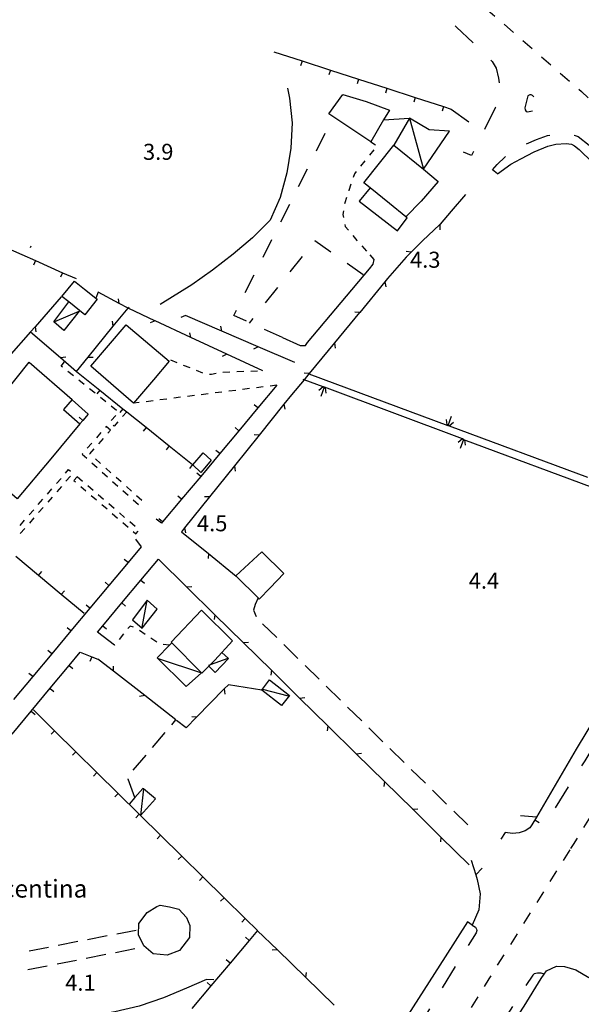
# Model space of a CAD drawing. Units: metres. Extents: x 486267 to 489552, y 4497093 to 4500097.
# Drawn here: x 486395 to 486508, y 4497484 to 4497683 of the extents above; entities that cross this region are included whole.
import ezdxf

# ---------------------------------------------------------------- set-up
doc = ezdxf.new("R2010")
doc.units = ezdxf.units.M
doc.header["$MEASUREMENT"] = 0
doc.linetypes.add('108', pattern=[10, 5, -5])
doc.linetypes.add('717', pattern=[5, 2.5, -2.5])
for name, color, linetype in [("'03 edificio civile", 250, 'Continuous'), ("'03 recinzione", 254, 'Continuous'), ("'03 tettoia - baracca", 254, 'Continuous'), ('03 recinzione v', 254, 'Continuous'), ('CANALE', 254, 'Continuous'), ('CANALE_V', 254, 'Continuous'), ('careggiabile non asfaltata', 254, 'Continuous'), ('carrareccia', 254, 'Continuous'), ('curva intermedia a 2 mt', 254, 'Continuous'), ('EDIFICIO', 250, 'Continuous'), ('limite di coltura agraria', 254, 'Continuous'), ('marciapiede', 254, 'Continuous'), ('marciapiede - spartitraffico', 254, 'Continuous'), ('muro di sostegno', 254, 'Continuous'), ('muro divisorio', 254, 'Continuous'), ('muro divisorio v', 254, 'Continuous'), ('punto quotato a terra', 254, 'Continuous'), ('recinzione', 254, 'Continuous'), ('recinzione v', 254, 'Continuous'), ('RUDERE', 254, 'Continuous'), ('spartitraffico', 254, 'Continuous'), ('strada ordinaria', 254, 'Continuous'), ('strada secondaria meno di 6 mt 3 classe', 254, 'Continuous'), ('tettoia - baracca', 254, 'Continuous'), ('TOPO01', 250, 'Continuous')]:
    doc.layers.add(name, color=color, linetype=linetype)
doc.styles.add('txt', font='txt')
doc.linetypes.add('CONT', pattern='A,6,[1,CONT,S=1,R=0,X=0,Y=0],6', length=12)
doc.linetypes.add('REC', pattern='A,6,[1,rec,S=1,R=0,X=0,Y=0],6', length=12)

msp = doc.modelspace()

# ---------------------------------------------------------------- linework, layer by layer
at = {"layer": "'03 edificio civile", "flags": 128}
for points in [[(486460.23, 4497667.88), (486464.93, 4497666.44), (486469.62, 4497664.74), (486468.45, 4497662.74), (486465.84, 4497658.3), (486457.41, 4497663.94)], [(486473.18, 4497642.95), (486472.91, 4497643.17), (486469.6, 4497645.88), (486465.72, 4497649.06), (486463.51, 4497646.34), (486471.22, 4497640.37)], [(486437.98, 4497557.63), (486434.41, 4497553.72), (486433.44, 4497552.74), (486433.21, 4497552.5), (486431.77, 4497551.04), (486431.69, 4497551.12), (486431.68, 4497551.13), (486425.56, 4497557.33), (486431.69, 4497563.79)]]:
    msp.add_lwpolyline(points, close=True, dxfattribs=at)
at = {"layer": "'03 recinzione", "linetype": 'Continuous'}
for p, q in [((486437.16, 4497548.74), (486436.31, 4497547.88)), ((486443.87, 4497547.64), (486437.16, 4497548.74)), ((486436.31, 4497547.88), (486430.72, 4497542.17)), ((486428.62, 4497540.03), (486426.66, 4497541.52))]:
    msp.add_line(p, q, dxfattribs=at)
at = {"layer": "'03 recinzione", "linetype": 'Continuous', "flags": 128}
msp.add_lwpolyline([(486430.72, 4497542.17), (486430.71, 4497542.16), (486428.62, 4497540.03)], dxfattribs=at)
at = {"layer": "'03 tettoia - baracca", "linetype": 'Continuous'}
msp.add_line((486419.72, 4497560.33), (486420.76, 4497565.8), dxfattribs=at)
at = {"layer": "'03 tettoia - baracca", "linetype": 'Continuous', "flags": 128}
msp.add_lwpolyline([(486422.79, 4497563.97), (486420.76, 4497565.8), (486417.8, 4497561.84), (486419.74, 4497560.16)], close=True, dxfattribs=at)
for points in [[(486422.95, 4497554.05), (486431.68, 4497551.13), (486431.7, 4497551.13), (486431.69, 4497551.12), (486428.62, 4497548.39), (486422.77, 4497554.15), (486425.23, 4497556.7), (486425.66, 4497557.16)], [(486436.99, 4497554.03), (486433.44, 4497552.74), (486433.09, 4497552.61), (486433.21, 4497552.5), (486434.49, 4497551.22), (486437.17, 4497554.06), (486435.84, 4497555.26)]]:
    msp.add_lwpolyline(points, dxfattribs=at)
at = {"layer": '03 recinzione v', "linetype": 'Continuous', "flags": 128}
for points in [[(486436.31, 4497547.88), (486436.31, 4497547.88), (486436.39, 4497546.83)], [(486430.72, 4497542.16), (486430.71, 4497542.16), (486429.73, 4497542.29)]]:
    msp.add_lwpolyline(points, dxfattribs=at)
at = {"layer": 'CANALE', "linetype": 'Continuous', "flags": 128}
for points in [[(486453.33, 4497611.55), (486453.39, 4497611.52), (486481.43, 4497601.08)], [(486456.49, 4497608.78), (486456.27, 4497608.86), (486452.39, 4497610.31), (486452.2, 4497610.38)], [(486484.58, 4497598.27), (486484.36, 4497598.35), (486456.49, 4497608.78)], [(486481.43, 4497601.08), (486481.66, 4497601), (486509.55, 4497590.61)], [(486484.58, 4497598.27), (486512.46, 4497587.86), (486512.68, 4497587.77), (486531.89, 4497580.53), (486531.97, 4497580.5)]]:
    msp.add_lwpolyline(points, dxfattribs=at)
at = {"layer": 'CANALE_V', "linetype": 'Continuous'}
for p, q in [((486456.47, 4497608.78), (486455.76, 4497606.9)), ((486456.68, 4497608.69), (486456.79, 4497607.61)), ((486481.25, 4497601.17), (486481.12, 4497602.25)), ((486481.44, 4497601.08), (486482.15, 4497602.96)), ((486484.57, 4497598.27), (486483.86, 4497596.4)), ((486484.77, 4497598.18), (486484.89, 4497597.1))]:
    msp.add_line(p, q, dxfattribs=at)
at = {"layer": 'CANALE_V', "linetype": 'Continuous', "flags": 128}
for points in [[(486456.29, 4497608.88), (486456.27, 4497608.86), (486455.41, 4497608.14)], [(486481.64, 4497600.98), (486481.66, 4497601), (486482.51, 4497601.72)], [(486484.38, 4497598.37), (486484.36, 4497598.35), (486483.51, 4497597.64)]]:
    msp.add_lwpolyline(points, dxfattribs=at)
at = {"layer": 'careggiabile non asfaltata', "linetype": 'Continuous'}
for p, q in [((486442.51, 4497564.93), (486442.22, 4497563.81)), ((486442.22, 4497563.81), (486442.72, 4497562.52)), ((486444.02, 4497561.03), (486446.88, 4497558.24)), ((486448.31, 4497556.83), (486451.16, 4497554.03)), ((486452.59, 4497552.64), (486455.45, 4497549.84)), ((486456.88, 4497548.43), (486459.73, 4497545.64)), ((486461.16, 4497544.24), (486464.02, 4497541.44)), ((486465.45, 4497540.04), (486468.31, 4497537.24)), ((486469.73, 4497535.84), (486472.59, 4497533.04)), ((486474.02, 4497531.65), (486476.88, 4497528.84)), ((486478.31, 4497527.44), (486481.16, 4497524.65)), ((486482.59, 4497523.25), (486485.45, 4497520.44))]:
    msp.add_line(p, q, dxfattribs=at)
at = {"layer": 'careggiabile non asfaltata', "linetype": 'Continuous', "flags": 128}
msp.add_lwpolyline([(486443.11, 4497566.26), (486443.11, 4497566.25), (486442.51, 4497564.93)], dxfattribs=at)
at = {"layer": 'carrareccia', "linetype": 'Continuous'}
for p, q in [((486425.7, 4497540.61), (486426.55, 4497541.62)), ((486421.82, 4497536.04), (486424.41, 4497539.09)), ((486417.95, 4497531.46), (486420.53, 4497534.51)), ((486416.94, 4497529.7), (486416.95, 4497529.73)), ((486418.27, 4497525.96), (486416.94, 4497529.7)), ((486418.54, 4497499.16), (486414.61, 4497498.4)), ((486406.76, 4497496.88), (486402.83, 4497496.12)), ((486412.65, 4497498.02), (486408.72, 4497497.26)), ((486400.87, 4497495.73), (486396.94, 4497494.98)), ((486408.45, 4497493.55), (486412.38, 4497494.32)), ((486414.34, 4497494.7), (486418.27, 4497495.47)), ((486402.57, 4497492.41), (486406.49, 4497493.17)), ((486396.68, 4497491.26), (486400.6, 4497492.02))]:
    msp.add_line(p, q, dxfattribs=at)
at = {"layer": 'curva intermedia a 2 mt', "color": 254, "linetype": 'Continuous'}
for points in [[(486449.05, 4497669.12), (486449.49, 4497667.15), (486449.97, 4497662.14), (486449.76, 4497657.06), (486448.94, 4497652.04), (486447.56, 4497647.1), (486445.58, 4497642.49), (486442.01, 4497638.95), (486438.12, 4497635.62), (486433.94, 4497632.45), (486429.76, 4497629.48), (486423.35, 4497625.5)], [(486434.23, 4497489.2), (486432.74, 4497489.24), (486428.7, 4497487.52), (486424.02, 4497485.54), (486419.17, 4497483.84), (486414.24, 4497482.7), (486409.31, 4497481.84), (486404.17, 4497481.37), (486399.01, 4497481.05), (486393.88, 4497480.52), (486388.85, 4497479.86), (486383.7, 4497479.45), (486378.51, 4497479.58), (486373.49, 4497480.16), (486368.38, 4497481.15), (486360.72, 4497484.25)]]:
    msp.add_lwpolyline(points, dxfattribs=at)
at = {"layer": 'EDIFICIO', "linetype": 'Continuous', "flags": 128}
for points in [[(486470.51, 4497657.63), (486476.46, 4497652.77), (486479.44, 4497650.33), (486476.01, 4497646.35), (486472.91, 4497643.17), (486469.6, 4497645.88), (486465.72, 4497649.06), (486464.48, 4497650.07)], [(486406.1, 4497630.22), (486408.08, 4497628.58), (486410.4, 4497626.77), (486410.65, 4497626.58), (486408.16, 4497623.41), (486404.93, 4497626), (486403.51, 4497627.13)], [(486416.51, 4497621.36), (486425.2, 4497614.04), (486422, 4497610.27), (486418.01, 4497605.55), (486418.01, 4497605.55), (486409.41, 4497613.05)], [(486396.94, 4497613.84), (486405.6, 4497606.3), (486403.87, 4497604.29), (486407.2, 4497601.37), (486401.3, 4497594.33), (486394.55, 4497586.29), (486382.98, 4497596.34)], [(486433.64, 4497594.09), (486432.69, 4497592.92), (486431.59, 4497591.57), (486429.95, 4497593.09), (486429.98, 4497593.12), (486432.08, 4497595.56)], [(486443.91, 4497575.55), (486448.29, 4497571.22), (486445.58, 4497568.28), (486443.34, 4497566.02), (486443.11, 4497566.25), (486438.69, 4497570.66), (486438.66, 4497570.7)]]:
    msp.add_lwpolyline(points, close=True, dxfattribs=at)
at = {"layer": 'limite di coltura agraria'}
for p, q in [((486454.89, 4497656.48), (486456.68, 4497660.06)), ((486451.29, 4497649.33), (486453.09, 4497652.9)), ((486447.71, 4497642.18), (486449.51, 4497645.75)), ((486444.12, 4497635.03), (486445.91, 4497638.6)), ((486454.58, 4497638.35), (486454.54, 4497638.3)), ((486457.8, 4497636.08), (486454.58, 4497638.35)), ((486397.31, 4497637.29), (486397.12, 4497636.9)), ((486452.05, 4497635.17), (486449.55, 4497632.05)), ((486464.35, 4497631.48), (486461.08, 4497633.78)), ((486440.53, 4497627.88), (486442.33, 4497631.45)), ((486447.06, 4497628.92), (486444.56, 4497625.8)), ((486438.2, 4497623.24), (486438.74, 4497624.31)), ((486440.76, 4497622.1), (486438.2, 4497623.24)), ((486442.07, 4497622.67), (486441.3, 4497621.7)), ((486448.07, 4497618.83), (486444.41, 4497620.46))]:
    msp.add_line(p, q, dxfattribs=at)
at = {"layer": 'marciapiede', "linetype": '108', "flags": 128}
for points in [[(486331.17, 4497753.38), (486330.09, 4497754.66), (486340.69, 4497767.05), (486344.27, 4497771.06), (486347.06, 4497773.59), (486349.62, 4497775.49), (486352.35, 4497776.81), (486356.55, 4497778.16), (486359.9, 4497778.71), (486363.57, 4497778.81), (486367.15, 4497778.58), (486370.22, 4497777.85), (486374.27, 4497776.33), (486376.65, 4497775.02), (486378.64, 4497773.69), (486399.99, 4497754.77), (486419.82, 4497737.21), (486464.87, 4497697.65), (486479.18, 4497684.94), (486483.13, 4497681.47), (486486.41, 4497678.37), (486488.84, 4497676.2), (486490.35, 4497674.53), (486491.12, 4497673.21), (486491.65, 4497671.16), (486491.87, 4497669.35), (486491.73, 4497667.72), (486490.94, 4497665.17), (486486.18, 4497655.54), (486484.57, 4497656.24)], [(486491.39, 4497651.85), (486490.42, 4497652.69), (486491.34, 4497653.76), (486492.94, 4497655.31), (486494.26, 4497656.25), (486496.83, 4497657.69), (486499.29, 4497658.82), (486501.48, 4497659.59), (486503.86, 4497660.04), (486505.54, 4497660.01), (486506.88, 4497659.67), (486507.67, 4497659.38), (486509.9, 4497657.68), (486513.87, 4497653.84), (486518.62, 4497648.85), (486522.69, 4497644.17), (486525.54, 4497640.54), (486527.96, 4497636.93), (486530.54, 4497631.51), (486532.09, 4497627.19), (486533.66, 4497622.02), (486534.89, 4497617.22), (486535.82, 4497613.04), (486536.89, 4497606.66), (486537.65, 4497600.23), (486538.2, 4497594.2), (486538.27, 4497590.1), (486537.9, 4497587.25), (486536.73, 4497583.07), (486535.46, 4497579.43), (486533.49, 4497574.99), (486531.44, 4497570.82), (486528.15, 4497564.76), (486525.84, 4497561.03), (486522.91, 4497556.04), (486519.22, 4497550.13), (486515.34, 4497543.75), (486509.02, 4497533.41), (486502.21, 4497522.57), (486501.09, 4497520.92), (486500.74, 4497520.63), (486500.31, 4497520.61), (486499.85, 4497520.85), (486498.98, 4497521.43)], [(486486.31, 4497500.22), (486486.98, 4497499.78), (486487.18, 4497499.41), (486487.23, 4497499.11), (486487.1, 4497498.64), (486483.99, 4497493.69), (486479.14, 4497485.71), (486472.41, 4497474.51), (486465.12, 4497462.57), (486458.9, 4497452.59), (486451.95, 4497441.71), (486445.8, 4497431.88), (486439.89, 4497422.2), (486436.19, 4497416.24), (486434.23, 4497413.34), (486432.63, 4497411.36), (486429.58, 4497408.48), (486426.55, 4497406.15), (486423.72, 4497404.14), (486420.92, 4497402.42), (486417.34, 4497400.68), (486412.52, 4497398.76), (486409.75, 4497397.96), (486406.41, 4497397.07), (486402.6, 4497396.33), (486397.51, 4497395.74), (486395.73, 4497395.91), (486395.39, 4497396.43), (486395.21, 4497397.34)], [(486500.83, 4497490.31), (486500.25, 4497490.55), (486499.5, 4497490.55), (486498.8, 4497490.38), (486498.52, 4497490.11), (486495.64, 4497485.66), (486488.25, 4497474.12), (486484.44, 4497467.72), (486484.15, 4497466.96), (486484.41, 4497466.7), (486485.43, 4497466.14)]]:
    msp.add_lwpolyline(points, dxfattribs=at)
msp.add_lwpolyline([(486497.94, 4497667.8), (486497.57, 4497667.59), (486496.96, 4497665.18), (486497.02, 4497664.77), (486497.2, 4497664.44), (486497.5, 4497664.35), (486500.18, 4497665.08), (486500.43, 4497665.43), (486500.51, 4497665.67), (486500.47, 4497665.84), (486498.48, 4497667.66), (486498.2, 4497667.84)], close=True, dxfattribs=at)
at = {"layer": 'marciapiede - spartitraffico'}
for p, q in [((486465.84, 4497658.3), (486466.79, 4497657.7)), ((486466.44, 4497656.68), (486465.57, 4497655.6)), ((486464.68, 4497654.5), (486463.81, 4497653.42)), ((486462.56, 4497651.86), (486462.31, 4497651.1)), ((486462.93, 4497652.32), (486462.56, 4497651.86)), ((486461.86, 4497649.77), (486461.45, 4497648.5)), ((486461.45, 4497648.5), (486461.43, 4497648.44)), ((486460.59, 4497646.03), (486460.55, 4497645.78)), ((486460.97, 4497647.11), (486460.59, 4497646.03)), ((486460.33, 4497644.4), (486460.2, 4497643.67)), ((486460.2, 4497643.67), (486460.33, 4497643.03)), ((486460.62, 4497641.65), (486460.7, 4497641.26)), ((486460.7, 4497641.26), (486461.33, 4497640.49)), ((486462.22, 4497639.4), (486463.05, 4497638.38)), ((486463.05, 4497638.38), (486463.11, 4497638.32)), ((486464.06, 4497637.3), (486465.02, 4497636.28)), ((486403.42, 4497613.07), (486404.05, 4497613.92)), ((486425.44, 4497614.31), (486426.73, 4497613.8)), ((486403.69, 4497612.86), (486403.42, 4497613.07)), ((486405.87, 4497611.1), (486404.77, 4497611.98)), ((486428.04, 4497613.27), (486429.33, 4497612.76)), ((486430.64, 4497612.24), (486431.94, 4497611.72)), ((486433.73, 4497611.4), (486434.67, 4497611.63)), ((486436.04, 4497611.86), (486437.44, 4497611.91)), ((486438.84, 4497611.95), (486440.24, 4497612)), ((486441.64, 4497612.05), (486443.04, 4497612.1)), ((486408.05, 4497609.35), (486406.96, 4497610.23)), ((486433.3, 4497611.44), (486433.73, 4497611.4)), ((486410.23, 4497607.59), (486409.14, 4497608.47)), ((486435.83, 4497607.8), (486434.44, 4497607.63)), ((486438.61, 4497608.15), (486437.22, 4497607.97)), ((486441.39, 4497608.5), (486440, 4497608.32)), ((486444.16, 4497608.85), (486442.78, 4497608.67)), ((486446.94, 4497609.2), (486445.55, 4497609.03)), ((486412.41, 4497605.84), (486411.32, 4497606.72)), ((486419.16, 4497605.7), (486418.01, 4497605.55)), ((486421.94, 4497606.05), (486420.55, 4497605.87)), ((486424.72, 4497606.4), (486423.33, 4497606.23)), ((486427.5, 4497606.75), (486426.11, 4497606.57)), ((486430.27, 4497607.1), (486428.89, 4497606.92)), ((486433.05, 4497607.45), (486431.66, 4497607.27)), ((486414.59, 4497604.09), (486413.51, 4497604.96)), ((486413.51, 4497602.04), (486414.42, 4497603.09)), ((486414.84, 4497601.81), (486414.08, 4497600.93)), ((486411.42, 4497599.64), (486410.5, 4497598.59)), ((486412.5, 4497600.88), (486412.34, 4497600.69)), ((486413.36, 4497600.11), (486412.5, 4497600.88)), ((486412.83, 4497599.5), (486413.36, 4497600.11)), ((486414.08, 4497600.93), (486413.91, 4497601.08)), ((486410.98, 4497597.39), (486411.91, 4497598.44)), ((486409.59, 4497597.53), (486408.66, 4497596.48)), ((486409.2, 4497595.35), (486410.06, 4497596.34)), ((486407.74, 4497595.41), (486407.64, 4497595.3)), ((486407.64, 4497595.3), (486408.56, 4497594.47)), ((486409.27, 4497595.29), (486409.2, 4497595.35)), ((486411.35, 4497593.41), (486410.31, 4497594.35)), ((486404.3, 4497591.44), (486404.91, 4497592.15)), ((486404.91, 4497592.15), (486405.26, 4497591.84)), ((486409.6, 4497593.53), (486410.65, 4497592.59)), ((486411.69, 4497591.66), (486412.73, 4497590.73)), ((486413.43, 4497591.54), (486412.39, 4497592.48)), ((486402.45, 4497589.33), (486403.37, 4497590.39)), ((486405.28, 4497590.85), (486404.36, 4497589.8)), ((486406.62, 4497590.69), (486405.97, 4497589.94)), ((486405.97, 4497589.94), (486406.27, 4497589.68)), ((486407.69, 4497589.78), (486406.63, 4497590.69)), ((486413.77, 4497589.79), (486414.81, 4497588.85)), ((486415.51, 4497589.66), (486414.47, 4497590.6)), ((486400.62, 4497587.22), (486401.54, 4497588.28)), ((486403.44, 4497588.74), (486402.52, 4497587.69)), ((486407.34, 4497588.76), (486408.4, 4497587.85)), ((486409.83, 4497587.96), (486408.76, 4497588.87)), ((486415.85, 4497587.92), (486416.9, 4497586.98)), ((486417.59, 4497587.8), (486416.55, 4497588.73)), ((486398.78, 4497585.11), (486399.7, 4497586.16)), ((486401.6, 4497586.63), (486400.68, 4497585.58)), ((486409.46, 4497586.94), (486410.52, 4497586.03)), ((486411.95, 4497586.15), (486410.89, 4497587.05)), ((486417.94, 4497586.05), (486418.98, 4497585.11)), ((486419.67, 4497585.92), (486418.63, 4497586.86)), ((486396.94, 4497583), (486397.86, 4497584.05)), ((486399.76, 4497584.52), (486398.84, 4497583.47)), ((486411.59, 4497585.12), (486412.65, 4497584.21)), ((486414.09, 4497584.33), (486413.02, 4497585.23)), ((486395.1, 4497580.88), (486396.02, 4497581.94)), ((486397.91, 4497582.41), (486396.99, 4497581.36)), ((486413.71, 4497583.3), (486414.77, 4497582.38)), ((486416.21, 4497582.51), (486415.15, 4497583.42)), ((486396.08, 4497580.3), (486395.16, 4497579.25)), ((486415.83, 4497581.48), (486416.89, 4497580.56)), ((486418.34, 4497580.69), (486417.28, 4497581.6)), ((486418.48, 4497579.2), (486418.94, 4497579.75)), ((486417.95, 4497579.65), (486418.48, 4497579.2)), ((486417.29, 4497560.59), (486416.85, 4497560.09)), ((486417.98, 4497560.36), (486417.29, 4497560.59)), ((486415.97, 4497559), (486415.11, 4497557.9)), ((486420.37, 4497558.91), (486419.2, 4497559.69)), ((486422.69, 4497557.36), (486421.52, 4497558.13)), ((486414.24, 4497556.8), (486414.19, 4497556.72))]:
    msp.add_line(p, q, dxfattribs=at)
at = {"layer": 'marciapiede - spartitraffico', "flags": 128}
for points in [[(486416.69, 4497603.92), (486416.62, 4497603.85), (486415.76, 4497602.87)], [(486425.34, 4497556.69), (486425.23, 4497556.7), (486423.95, 4497556.84)]]:
    msp.add_lwpolyline(points, dxfattribs=at)
at = {"layer": 'muro di sostegno', "linetype": 'CONT', "flags": 128}
for points in [[(486535.98, 4497598.27), (486534.58, 4497598.25), (486534.68, 4497596.11), (486535.17, 4497592.26), (486535.04, 4497588.63), (486534.85, 4497586.27), (486534.01, 4497583.99), (486531.05, 4497576.81), (486528.05, 4497570.43), (486524.41, 4497564.22), (486519.54, 4497555.95), (486514.16, 4497547.09), (486507.26, 4497535.73), (486499.29, 4497521.99), (486496.07, 4497522.25)], [(486486.08, 4497513.32), (486487.02, 4497510.36), (486487.33, 4497509.4), (486487.9, 4497506.55), (486487.68, 4497503.28), (486486.31, 4497500.22), (486485.4, 4497500.85), (486480.86, 4497493.84), (486470.12, 4497477), (486471.4, 4497476.11), (486458.77, 4497455.61), (486441.75, 4497428.54), (486436.41, 4497420.26), (486430.94, 4497412.75), (486426.98, 4497408.86), (486422.93, 4497405.98), (486416.16, 4497402.3), (486408.24, 4497400.01), (486400.36, 4497398.3), (486395.03, 4497397.96), (486387.41, 4497399), (486375.86, 4497402.08), (486362.49, 4497406.39), (486353.94, 4497409.79), (486346.9, 4497412.83), (486341.04, 4497416.12), (486326.04, 4497426.5), (486322.57, 4497429.15), (486318.86, 4497432.63), (486317.89, 4497433.62), (486316.76, 4497435.76), (486316.1, 4497438.36), (486315.97, 4497439.45), (486315.96, 4497440.41), (486316.16, 4497441.76), (486317.07, 4497443.54), (486323.03, 4497451.5)]]:
    msp.add_lwpolyline(points, dxfattribs=at)
at = {"layer": 'muro divisorio'}
for p, q in [((486446.28, 4497676.49), (486451.99, 4497674.64)), ((486451.99, 4497674.64), (486457.7, 4497672.8)), ((486457.7, 4497672.8), (486463.41, 4497670.96)), ((486463.41, 4497670.96), (486469.12, 4497669.12)), ((486469.12, 4497669.12), (486474.83, 4497667.28)), ((486474.83, 4497667.28), (486480.54, 4497665.44)), ((486480.54, 4497665.44), (486482.09, 4497664.94)), ((486482.09, 4497664.94), (486485.61, 4497662.35)), ((486473.12, 4497643.22), (486473.04, 4497643.26)), ((486392.72, 4497636.79), (486398.2, 4497634.35)), ((486398.2, 4497634.35), (486403.69, 4497631.91)), ((486403.69, 4497631.91), (486406.4, 4497630.71)), ((486406.51, 4497611.98), (486411.19, 4497608.22)), ((486411.19, 4497608.22), (486415.87, 4497604.46)), ((486446.94, 4497609.2), (486443.09, 4497604.6)), ((486405.6, 4497606.23), (486408.87, 4497603.35)), ((486443.09, 4497604.6), (486439.24, 4497599.99)), ((486407.8, 4497602.08), (486407.2, 4497601.37)), ((486408.87, 4497603.35), (486407.8, 4497602.08)), ((486420.55, 4497600.7), (486425.22, 4497596.94)), ((486439.24, 4497599.99), (486435.39, 4497595.39)), ((486425.22, 4497596.94), (486429.9, 4497593.18)), ((486435.39, 4497595.39), (486431.55, 4497590.79)), ((486431.55, 4497590.79), (486427.69, 4497586.19)), ((486427.69, 4497586.19), (486423.84, 4497581.59)), ((486423.63, 4497581.34), (486422.55, 4497582.15)), ((486423.84, 4497581.59), (486423.63, 4497581.34)), ((486418.41, 4497578.09), (486419.52, 4497576.54)), ((486419.52, 4497576.54), (486416.9, 4497573.4)), ((486398.83, 4497570.8), (486394.23, 4497574.65)), ((486419.48, 4497569.87), (486423.01, 4497574.11)), ((486416.9, 4497573.4), (486413.05, 4497568.8)), ((486403.42, 4497566.94), (486398.83, 4497570.8)), ((486415.63, 4497565.26), (486419.48, 4497569.87)), ((486413.05, 4497568.8), (486409.2, 4497564.19)), ((486408.02, 4497563.09), (486403.42, 4497566.94)), ((486409.2, 4497564.19), (486405.36, 4497559.59)), ((486411.8, 4497560.64), (486415.63, 4497565.26)), ((486410.74, 4497559.37), (486411.8, 4497560.64)), ((486405.36, 4497559.59), (486401.51, 4497554.98)), ((486414.19, 4497556.72), (486410.74, 4497559.37)), ((486401.51, 4497554.98), (486397.66, 4497550.37)), ((486405.01, 4497552.64), (486407.23, 4497555.32)), ((486407.23, 4497555.32), (486409.58, 4497554.38)), ((486409.58, 4497554.38), (486410.79, 4497553.89)), ((486401.19, 4497548.02), (486405.01, 4497552.64)), ((486397.66, 4497550.37), (486393.82, 4497545.77)), ((486397.37, 4497543.4), (486401.19, 4497548.02)), ((486393.54, 4497538.77), (486397.37, 4497543.4)), ((486397.81, 4497543.64), (486402.09, 4497539.43)), ((486402.09, 4497539.43), (486406.36, 4497535.22)), ((486406.36, 4497535.22), (486410.63, 4497531)), ((486410.63, 4497531), (486414.9, 4497526.79)), ((486414.9, 4497526.79), (486419.17, 4497522.58)), ((486423.45, 4497518.37), (486427.72, 4497514.15)), ((486427.72, 4497514.15), (486431.99, 4497509.94)), ((486431.99, 4497509.94), (486436.27, 4497505.73)), ((486436.27, 4497505.73), (486440.54, 4497501.52)), ((486440.54, 4497501.52), (486442.99, 4497499.1)), ((486442.99, 4497499.1), (486441.34, 4497497.14)), ((486441.34, 4497497.14), (486437.48, 4497492.56)), ((486437.48, 4497492.56), (486433.6, 4497487.98)), ((486433.6, 4497487.98), (486429.73, 4497483.4))]:
    msp.add_line(p, q, dxfattribs=at)
at = {"layer": 'muro divisorio', "linetype": 'REC'}
msp.add_line((486488.3, 4497511.7), (486487.02, 4497510.36), dxfattribs=at)
at = {"layer": 'muro divisorio', "flags": 128}
for points in [[(486415.87, 4497604.46), (486416.62, 4497603.85), (486420.55, 4497600.7)], [(486429.9, 4497593.18), (486429.98, 4497593.12), (486430.01, 4497593.09)], [(486419.17, 4497522.58), (486419.41, 4497522.35), (486419.41, 4497522.35), (486423.45, 4497518.37)]]:
    msp.add_lwpolyline(points, dxfattribs=at)
at = {"layer": 'muro divisorio', "linetype": 'REC', "flags": 128}
msp.add_lwpolyline([(486499.29, 4497521.99), (486498.36, 4497520.47), (486497.93, 4497519.88), (486496.99, 4497519.28), (486495.79, 4497518.87), (486494.46, 4497518.7), (486492.96, 4497518.9), (486492.06, 4497517.56)], dxfattribs=at)
at = {"layer": 'muro divisorio v'}
for p, q in [((486451.99, 4497674.63), (486451.68, 4497673.69)), ((486457.7, 4497672.79), (486457.4, 4497671.85)), ((486463.41, 4497670.96), (486463.11, 4497670.01)), ((486469.12, 4497669.11), (486468.82, 4497668.17)), ((486474.83, 4497667.28), (486474.53, 4497666.33)), ((486480.54, 4497665.43), (486480.24, 4497664.49)), ((486398.2, 4497634.34), (486397.8, 4497633.44)), ((486403.69, 4497631.9), (486403.28, 4497631)), ((486411.19, 4497608.21), (486410.57, 4497607.44)), ((486415.87, 4497604.45), (486415.24, 4497603.68)), ((486443.09, 4497604.6), (486442.33, 4497605.24)), ((486407.8, 4497602.08), (486407.05, 4497602.73)), ((486420.55, 4497600.69), (486419.92, 4497599.92)), ((486439.24, 4497599.99), (486438.48, 4497600.63)), ((486425.22, 4497596.93), (486424.59, 4497596.16)), ((486435.39, 4497595.39), (486434.63, 4497596.03)), ((486429.9, 4497593.17), (486429.27, 4497592.4)), ((486431.55, 4497590.79), (486430.79, 4497591.43)), ((486427.69, 4497586.19), (486426.94, 4497586.83)), ((486423.84, 4497581.59), (486423.09, 4497582.23)), ((486416.9, 4497573.4), (486416.13, 4497574.03)), ((486398.83, 4497570.8), (486399.47, 4497571.56)), ((486419.48, 4497569.87), (486420.24, 4497569.24)), ((486413.05, 4497568.8), (486412.29, 4497569.43)), ((486403.42, 4497566.94), (486404.06, 4497567.7)), ((486409.2, 4497564.19), (486408.44, 4497564.82)), ((486415.63, 4497565.26), (486416.4, 4497564.62)), ((486405.36, 4497559.59), (486404.59, 4497560.22)), ((486411.8, 4497560.64), (486412.56, 4497560.01)), ((486401.51, 4497554.98), (486400.74, 4497555.62)), ((486409.58, 4497554.37), (486409.21, 4497553.45)), ((486405.01, 4497552.63), (486405.78, 4497552)), ((486397.66, 4497550.37), (486396.9, 4497551.01)), ((486401.19, 4497548.01), (486401.95, 4497547.38)), ((486397.37, 4497543.39), (486398.13, 4497542.76)), ((486402.09, 4497539.43), (486401.39, 4497538.73)), ((486406.36, 4497535.22), (486405.66, 4497534.52)), ((486410.63, 4497531), (486409.94, 4497530.3)), ((486414.9, 4497526.79), (486414.2, 4497526.09)), ((486419.17, 4497522.58), (486418.48, 4497521.88)), ((486423.45, 4497518.37), (486422.75, 4497517.66)), ((486427.72, 4497514.15), (486427.02, 4497513.45)), ((486431.99, 4497509.94), (486431.3, 4497509.24)), ((486436.27, 4497505.73), (486435.57, 4497505.03)), ((486440.54, 4497501.52), (486439.84, 4497500.82)), ((486441.34, 4497497.14), (486440.58, 4497497.78)), ((486437.47, 4497492.56), (486436.71, 4497493.2)), ((486433.59, 4497487.98), (486432.84, 4497488.62))]:
    msp.add_line(p, q, dxfattribs=at)
at = {"layer": 'recinzione'}
for p, q in [((486468.45, 4497662.74), (486473.68, 4497663.08)), ((486484.95, 4497647.69), (486482.06, 4497644.35)), ((486482.06, 4497644.35), (486479.85, 4497641.69)), ((486479.76, 4497641.61), (486476.3, 4497638.32)), ((486479.85, 4497641.69), (486479.76, 4497641.61)), ((486476.3, 4497638.32), (486473.99, 4497636.06)), ((486472.98, 4497635.07), (486469.26, 4497630.72)), ((486468.71, 4497630.06), (486463.62, 4497623.89)), ((486469.26, 4497630.72), (486468.71, 4497630.06)), ((486410.84, 4497627.97), (486410.4, 4497626.77)), ((486415.13, 4497625.67), (486410.84, 4497627.97)), ((486403.42, 4497627.01), (486398.13, 4497621.01)), ((486422.33, 4497622.19), (486417.05, 4497624.65)), ((486397.21, 4497619.97), (486403.28, 4497614.76)), ((486443.16, 4497616.94), (486435.82, 4497620.11)), ((486436.84, 4497615.45), (486429.58, 4497618.82)), ((486458.51, 4497617.73), (486453.42, 4497611.56)), ((486403.28, 4497614.76), (486406.51, 4497611.98)), ((486406.51, 4497611.98), (486408.87, 4497614.87)), ((486449.87, 4497607.26), (486448.35, 4497605.37)), ((486448.35, 4497605.37), (486443.34, 4497599.13)), ((486438.34, 4497592.89), (486433.33, 4497586.66)), ((486428.31, 4497580.42), (486427.67, 4497579.62)), ((486427.67, 4497579.62), (486433.09, 4497575.22)), ((486423.01, 4497574.11), (486428.71, 4497568.5)), ((486428.71, 4497568.5), (486434.41, 4497562.88)), ((486440.11, 4497557.28), (486445.81, 4497551.66)), ((486411.1, 4497553.7), (486410.79, 4497553.89)), ((486420.25, 4497546.55), (486413.95, 4497551.48)), ((486426.55, 4497541.62), (486420.25, 4497546.55)), ((486451.51, 4497546.05), (486457.21, 4497540.44)), ((486462.91, 4497534.82), (486468.62, 4497529.22)), ((486474.31, 4497523.6), (486480.01, 4497517.99)), ((486447.01, 4497495.21), (486442.95, 4497499.16)), ((486458.49, 4497484.06), (486452.74, 4497489.64))]:
    msp.add_line(p, q, dxfattribs=at)
at = {"layer": 'recinzione', "flags": 128}
for points in [[(486473.99, 4497636.06), (486473.98, 4497636.05), (486472.98, 4497635.07)], [(486417.05, 4497624.65), (486416.89, 4497624.73), (486415.13, 4497625.67)], [(486413.92, 4497621.08), (486416.89, 4497624.73), (486417.09, 4497624.98)], [(486463.62, 4497623.89), (486463.61, 4497623.89), (486458.51, 4497617.73)], [(486429.58, 4497618.82), (486422.34, 4497622.19), (486422.33, 4497622.19)], [(486435.82, 4497620.11), (486428.48, 4497623.29), (486428.47, 4497623.29)], [(486398.13, 4497621.01), (486397.21, 4497619.97), (486392.84, 4497615.01)], [(486408.87, 4497614.87), (486408.88, 4497614.88), (486413.92, 4497621.08)], [(486450.51, 4497613.77), (486443.17, 4497616.94), (486443.16, 4497616.94)], [(486444.09, 4497612.07), (486436.85, 4497615.44), (486436.84, 4497615.45)], [(486453.42, 4497611.56), (486453.41, 4497611.55), (486453.39, 4497611.52), (486452.39, 4497610.31), (486449.87, 4497607.26)], [(486443.34, 4497599.13), (486443.34, 4497599.13), (486438.34, 4497592.89)], [(486433.33, 4497586.66), (486433.32, 4497586.65), (486428.31, 4497580.42)], [(486433.09, 4497575.22), (486433.09, 4497575.21), (486438.69, 4497570.66), (486438.74, 4497570.63)], [(486434.41, 4497562.88), (486434.41, 4497562.88), (486440.11, 4497557.28)], [(486413.95, 4497551.48), (486413.95, 4497551.48), (486411.1, 4497553.7)], [(486445.81, 4497551.66), (486445.82, 4497551.65), (486451.51, 4497546.05)], [(486457.21, 4497540.44), (486457.22, 4497540.44), (486462.91, 4497534.82)], [(486468.62, 4497529.22), (486468.62, 4497529.21), (486474.31, 4497523.6)], [(486480.01, 4497517.99), (486480.02, 4497517.98), (486485.72, 4497512.37)], [(486452.74, 4497489.64), (486452.74, 4497489.64), (486447.01, 4497495.21)]]:
    msp.add_lwpolyline(points, dxfattribs=at)
at = {"layer": 'recinzione v'}
for p, q in [((486415.13, 4497625.67), (486414.98, 4497626.66)), ((486429.58, 4497618.82), (486429.38, 4497619.8)), ((486435.82, 4497620.11), (486435.58, 4497621.08))]:
    msp.add_line(p, q, dxfattribs=at)
at = {"layer": 'recinzione v', "flags": 128}
for points in [[(486479.76, 4497641.61), (486479.76, 4497641.61), (486479.79, 4497640.55)], [(486473.99, 4497636.05), (486473.98, 4497636.05), (486473.01, 4497636.2)], [(486468.71, 4497630.07), (486468.71, 4497630.06), (486468.87, 4497629.02)], [(486463.62, 4497623.89), (486463.61, 4497623.89), (486462.62, 4497623.93)], [(486413.92, 4497621.07), (486413.92, 4497621.08), (486413.75, 4497622.12)], [(486422.34, 4497622.19), (486422.34, 4497622.19), (486421.37, 4497621.77)], [(486428.48, 4497623.29), (486428.48, 4497623.29), (486427.52, 4497622.84)], [(486398.13, 4497621.02), (486398.13, 4497621.01), (486398.26, 4497619.97)], [(486458.51, 4497617.74), (486458.51, 4497617.73), (486458.68, 4497616.69)], [(486443.17, 4497616.94), (486443.17, 4497616.94), (486442.21, 4497616.49)], [(486403.27, 4497614.76), (486403.28, 4497614.76), (486404.32, 4497614.9)], [(486408.87, 4497614.88), (486408.88, 4497614.88), (486409.87, 4497614.84)], [(486436.85, 4497615.45), (486436.85, 4497615.44), (486435.88, 4497615.02)], [(486453.42, 4497611.55), (486453.41, 4497611.55), (486452.42, 4497611.6)], [(486448.35, 4497605.38), (486448.35, 4497605.37), (486448.53, 4497604.33)], [(486443.34, 4497599.13), (486443.34, 4497599.13), (486442.34, 4497599.16)], [(486438.33, 4497592.9), (486438.34, 4497592.89), (486438.51, 4497591.85)], [(486433.33, 4497586.65), (486433.32, 4497586.65), (486432.33, 4497586.68)], [(486428.31, 4497580.43), (486428.31, 4497580.42), (486428.49, 4497579.38)], [(486433.09, 4497575.22), (486433.09, 4497575.21), (486433.05, 4497574.22)], [(486428.7, 4497568.5), (486428.71, 4497568.5), (486429.76, 4497568.58)], [(486434.41, 4497562.88), (486434.41, 4497562.88), (486434.28, 4497561.89)], [(486440.1, 4497557.28), (486440.11, 4497557.28), (486441.16, 4497557.35)], [(486413.95, 4497551.48), (486413.95, 4497551.48), (486413.97, 4497552.48)], [(486445.82, 4497551.66), (486445.82, 4497551.65), (486445.69, 4497550.67)], [(486420.26, 4497546.55), (486420.25, 4497546.55), (486419.22, 4497546.35)], [(486451.51, 4497546.05), (486451.51, 4497546.05), (486452.56, 4497546.13)], [(486457.22, 4497540.44), (486457.22, 4497540.44), (486457.09, 4497539.45)], [(486462.91, 4497534.82), (486462.91, 4497534.82), (486463.96, 4497534.9)], [(486468.62, 4497529.22), (486468.62, 4497529.21), (486468.49, 4497528.22)], [(486474.3, 4497523.6), (486474.31, 4497523.6), (486475.36, 4497523.68)], [(486480.02, 4497517.99), (486480.02, 4497517.98), (486479.89, 4497517)], [(486447.02, 4497495.21), (486447.01, 4497495.21), (486445.96, 4497495.14)], [(486452.73, 4497489.64), (486452.74, 4497489.64), (486452.86, 4497490.63)]]:
    msp.add_lwpolyline(points, dxfattribs=at)
at = {"layer": 'RUDERE', "linetype": 'Continuous', "flags": 128}
msp.add_lwpolyline([(486422.73, 4497503.99), (486423.37, 4497504.26), (486425.23, 4497503.91), (486427.16, 4497503.41), (486428.67, 4497501.76), (486429.37, 4497500.12), (486429.27, 4497497.72), (486427.3, 4497495.06), (486424.76, 4497494.12), (486421.98, 4497494.45), (486420.09, 4497496.03), (486418.98, 4497498.25), (486419.04, 4497500.52), (486420.72, 4497502.78)], close=True, dxfattribs=at)
at = {"layer": 'spartitraffico', "linetype": '717', "flags": 128}
for points in [[(486488.98, 4497685.33), (486508.34, 4497668.49), (486517.21, 4497660.17)], [(486517.21, 4497660.17), (486518.97, 4497658.49), (486520.67, 4497656.82), (486521.98, 4497655.42), (486523.85, 4497653.41), (486525.2, 4497651.85), (486526.55, 4497650.32), (486527.9, 4497648.62), (486529.23, 4497646.89), (486531.08, 4497644.4), (486533.12, 4497641.42), (486534.94, 4497638.24), (486537.24, 4497633.21), (486539.45, 4497626.76), (486540.37, 4497623.79), (486542.39, 4497615.47), (486543.58, 4497608.24), (486544.62, 4497597.78), (486544.87, 4497590.62), (486544.63, 4497586.88), (486544.36, 4497583.96), (486543.46, 4497580.65), (486541.9, 4497576.52), (486539.09, 4497570.28), (486536.34, 4497565.12), (486531.88, 4497557.38), (486525.87, 4497547.24), (486519.27, 4497536.73), (486511.67, 4497524.57), (486506.66, 4497516.5), (486505.99, 4497515.4)], [(486505.99, 4497515.4), (486489.68, 4497489.38), (486474.51, 4497464.58), (486470.18, 4497457.82), (486468.3, 4497454.01), (486463.54, 4497443.05)]]:
    msp.add_lwpolyline(points, dxfattribs=at)
at = {"layer": 'strada ordinaria', "linetype": 'Continuous', "flags": 128}
for points in [[(486491.39, 4497651.85), (486494.08, 4497653.83), (486496.14, 4497654.87), (486498.82, 4497656.3), (486501.6, 4497657.43), (486503.18, 4497657.88), (486505.25, 4497658.01), (486506.36, 4497657.86), (486506.95, 4497657.49), (486507.87, 4497656.8), (486513.27, 4497651.51), (486518.14, 4497646.48), (486520.94, 4497643.29), (486523.05, 4497640.63), (486525.09, 4497637.83), (486526.91, 4497634.5), (486528.66, 4497631.21), (486529.61, 4497628.65), (486531.11, 4497623.91), (486532.51, 4497619.01), (486533.92, 4497613.34), (486535.2, 4497603.75), (486535.98, 4497598.27)], [(486486.78, 4497464.97), (486485.43, 4497466.14), (486488.66, 4497471.3), (486492.28, 4497476.95), (486496.8, 4497483.84), (486500.25, 4497489.46), (486500.83, 4497490.31), (486501.3, 4497491), (486503.32, 4497491.92), (486504.92, 4497491.83), (486507.22, 4497491.2), (486509.86, 4497489.67)]]:
    msp.add_lwpolyline(points, dxfattribs=at)
at = {"layer": 'strada secondaria meno di 6 mt 3 classe', "flags": 128}
msp.add_lwpolyline([(486448.07, 4497618.83), (486451.58, 4497617.21), (486452.72, 4497617.21), (486453.12, 4497617.82), (486465.62, 4497632.67), (486466.36, 4497633.64), (486466.51, 4497634.58), (486465.73, 4497635.51)], dxfattribs=at)
at = {"layer": 'tettoia - baracca', "linetype": 'Continuous', "flags": 128}
for points in [[(486473.68, 4497663.08), (486476.46, 4497652.77), (486481.76, 4497660.44), (486477.61, 4497660.75), (486473.68, 4497663.08), (486470.51, 4497657.63)], [(486402.12, 4497622.05), (486407.05, 4497624.12), (486403.94, 4497620.26), (486401.92, 4497622.02), (486404.93, 4497626)], [(486443.94, 4497547.9), (486444.04, 4497547.87), (486449.16, 4497546.49)], [(486420.01, 4497527.77), (486420, 4497527.7), (486419.41, 4497522.35), (486419.41, 4497522.34), (486419.41, 4497522.35), (486422.41, 4497525.7), (486420, 4497527.7), (486419.9, 4497527.79), (486418.27, 4497525.96), (486417.09, 4497524.64)]]:
    msp.add_lwpolyline(points, dxfattribs=at)
msp.add_lwpolyline([(486445.46, 4497549.7), (486449.45, 4497546.56), (486447.85, 4497544.54), (486443.88, 4497547.67), (486444.04, 4497547.87)], close=True, dxfattribs=at)

# ---------------------------------------------------------------- texts
at = {"layer": 'punto quotato a terra', "color": 254, "style": 'txt'}
for s, rotation, p in [('3.9                ', 0.0057, (486419.91, 4497654.68)), ('4.3                ', 0.0057, (486473.78, 4497632.9)), ('4.5                ', 0.0115, (486430.8, 4497579.71)), ('4.4                ', 0.0057, (486485.62, 4497568.12)), ('4.1                ', 0.0115, (486404.22, 4497486.97))]:
    msp.add_text(s, height=3.24, rotation=rotation, dxfattribs=at).set_placement(p)
at = {"layer": 'TOPO01', "color": 254, "style": 'txt'}
msp.add_text('Torre  Picentina', height=3.6, rotation=0.0115, dxfattribs=at).set_placement((486372.38, 4497505.77))

doc.saveas('drawing.dxf')
